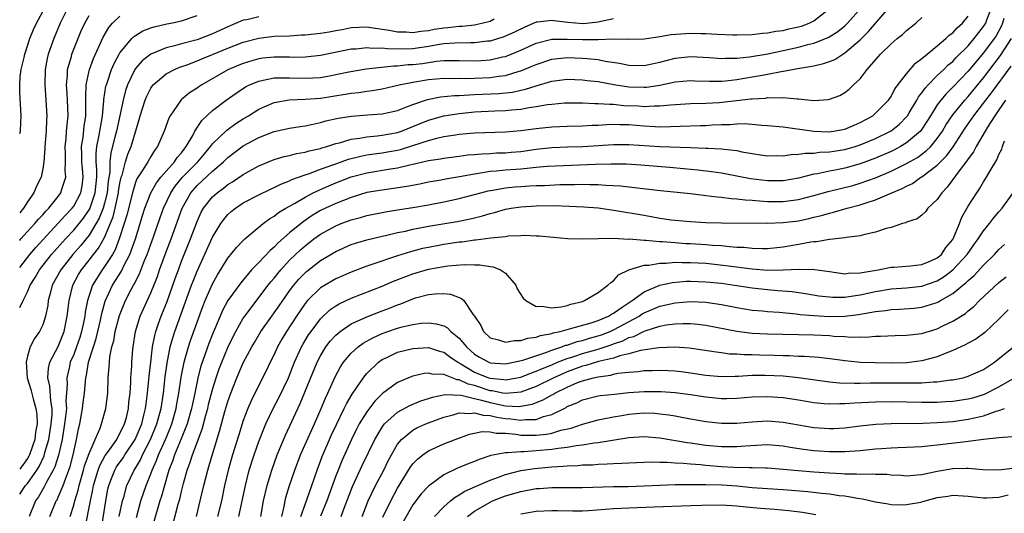
# Model space of a CAD drawing. Units: inches. Extents: x 2571000 to 2574000, y 1500000 to 1503000.
# Drawn here: x 2571000 to 2571128, y 1501539 to 1501603 of the extents above; entities that cross this region are included whole.
import ezdxf

# ---------------------------------------------------------------- set-up
doc = ezdxf.new("R2010")
doc.units = ezdxf.units.IN
doc.header["$MEASUREMENT"] = 0
doc.layers.add('LD25711500_2ft', color=91, linetype='Continuous')

msp = doc.modelspace()

# ---------------------------------------------------------------- linework, layer by layer
at = {"layer": 'LD25711500_2ft'}
for points, elevation in [([(2571000, 1501588.67), (2571000.09, 1501589), (2571000.13, 1501590.13), (2571000.2, 1501591), (2571000.01, 1501594.01), (2571000, 1501595), (2571000.08, 1501596.08), (2571000.21, 1501597), (2571000.56, 1501598.56), (2571000.68, 1501599), (2571001.32, 1501601), (2571001.81, 1501602.19), (2571002.16, 1501603), (2571003.25, 1501605)], 9046), ([(2571006.26, 1501605), (2571005.27, 1501603), (2571004.43, 1501601), (2571003.71, 1501599), (2571003.58, 1501598.42), (2571003.31, 1501597), (2571003.26, 1501595), (2571003.41, 1501593), (2571003.52, 1501591), (2571003.49, 1501590.51), (2571003.45, 1501589), (2571003.28, 1501587), (2571003.28, 1501586.72), (2571003.12, 1501585), (2571003, 1501584.11), (2571002.78, 1501583), (2571002.16, 1501581.84), (2571001.85, 1501581), (2571001, 1501579.81), (2571000.49, 1501579), (2571000, 1501578.39)], 9044), ([(2571003.92, 1501539), (2571004.75, 1501541), (2571004.84, 1501541.16), (2571005, 1501541.49), (2571005.64, 1501543), (2571005.98, 1501543.98), (2571006.39, 1501545), (2571006.54, 1501545.46), (2571006.94, 1501547), (2571007.38, 1501549), (2571007.63, 1501550.37), (2571007.79, 1501551), (2571008.16, 1501553), (2571008.23, 1501553.77), (2571008.4, 1501555), (2571008.57, 1501557), (2571008.66, 1501557.34), (2571008.94, 1501559), (2571009.56, 1501561), (2571009.91, 1501562.09), (2571010.48, 1501564.48), (2571010.66, 1501565.34), (2571011.09, 1501566.91), (2571012.04, 1501569), (2571013.19, 1501570.81), (2571013.52, 1501571.52), (2571014.29, 1501573), (2571015.01, 1501575.01), (2571015.64, 1501577), (2571015.94, 1501578.06), (2571016.25, 1501579), (2571017.01, 1501581), (2571017.73, 1501582.27), (2571018.32, 1501583), (2571019, 1501583.79), (2571020.09, 1501585), (2571020.44, 1501585.56), (2571021, 1501586.19), (2571021.33, 1501586.67), (2571021.61, 1501587), (2571022.44, 1501588.44), (2571022.72, 1501589), (2571023.61, 1501590.39), (2571025, 1501591.67), (2571026.76, 1501593), (2571028.06, 1501593.94), (2571029.27, 1501594.73), (2571029.81, 1501595), (2571031, 1501595.5), (2571031.59, 1501595.59), (2571033, 1501595.91), (2571033.89, 1501595.89), (2571035, 1501595.92), (2571037, 1501595.85), (2571039, 1501595.97), (2571040.19, 1501596.19), (2571041, 1501596.33), (2571042.68, 1501596.68), (2571044.92, 1501597.08), (2571048.51, 1501597.49), (2571049, 1501597.47), (2571050.38, 1501597.62), (2571051, 1501597.64), (2571052.22, 1501597.78), (2571054.07, 1501598.07), (2571055, 1501598.16), (2571055.85, 1501598.15), (2571057, 1501598.18), (2571059, 1501598.1), (2571059.86, 1501598.14), (2571061, 1501598.23), (2571062.62, 1501598.62), (2571063, 1501598.69), (2571063.23, 1501598.77), (2571065, 1501599.49), (2571067, 1501600.39), (2571069, 1501600.92), (2571071, 1501600.95), (2571073, 1501600.87), (2571075, 1501600.9), (2571076.98, 1501600.98), (2571079, 1501600.94), (2571081, 1501600.99), (2571082.75, 1501601.25), (2571083, 1501601.27), (2571084.48, 1501601.52), (2571086.34, 1501601.66), (2571087, 1501601.69), (2571088.35, 1501601.65), (2571089, 1501601.65), (2571090.44, 1501601.56), (2571092.49, 1501601.51), (2571093, 1501601.51), (2571095, 1501601.55), (2571096.31, 1501601.69), (2571097, 1501601.74), (2571098.06, 1501601.95), (2571099, 1501602.07), (2571099.75, 1501602.25), (2571101, 1501602.52), (2571101.37, 1501602.63), (2571102.37, 1501603), (2571103, 1501603.32), (2571105, 1501604.89)], 9030), ([(2571006.53, 1501539), (2571007, 1501540.47), (2571007.14, 1501541), (2571007.58, 1501542.42), (2571007.7, 1501543), (2571008.28, 1501545), (2571008.42, 1501545.58), (2571009, 1501547.18), (2571009.78, 1501549), (2571010.43, 1501550.43), (2571010.63, 1501551), (2571011.19, 1501553), (2571011.41, 1501555), (2571011.49, 1501557), (2571011.61, 1501558.39), (2571011.63, 1501559), (2571011.7, 1501559.7), (2571011.96, 1501561), (2571012.2, 1501561.8), (2571012.4, 1501563), (2571012.93, 1501565.07), (2571013.7, 1501567), (2571014.45, 1501568.45), (2571014.75, 1501569), (2571014.85, 1501569.15), (2571015.53, 1501570.47), (2571016.2, 1501572.2), (2571016.54, 1501573), (2571017.4, 1501575.4), (2571018.22, 1501577.78), (2571018.67, 1501579), (2571019.61, 1501581), (2571020.16, 1501581.84), (2571021.12, 1501583), (2571023.09, 1501585), (2571023.95, 1501586.05), (2571024.76, 1501587), (2571025, 1501587.33), (2571026.87, 1501589.13), (2571028.03, 1501589.97), (2571029, 1501590.59), (2571029.68, 1501591), (2571031, 1501591.86), (2571033, 1501592.72), (2571034.96, 1501593.04), (2571037, 1501593.13), (2571039, 1501593.29), (2571042.22, 1501593.78), (2571043, 1501593.92), (2571043.98, 1501594.02), (2571045, 1501594.2), (2571045.73, 1501594.27), (2571047, 1501594.49), (2571049.23, 1501595), (2571051, 1501595.36), (2571053, 1501595.68), (2571055, 1501595.85), (2571055.84, 1501595.84), (2571057, 1501595.87), (2571057.84, 1501595.84), (2571059, 1501595.85), (2571061, 1501595.94), (2571062.13, 1501596.13), (2571063, 1501596.23), (2571064.77, 1501596.77), (2571065, 1501596.83), (2571066.55, 1501597.45), (2571067, 1501597.66), (2571069, 1501598.32), (2571071, 1501598.55), (2571073, 1501598.48), (2571073.6, 1501598.4), (2571075, 1501598.28), (2571075.91, 1501598.09), (2571077.8, 1501597.8), (2571079, 1501597.54), (2571081, 1501597.51), (2571082.21, 1501597.79), (2571083, 1501597.96), (2571085, 1501598.48), (2571087, 1501598.69), (2571089.47, 1501598.53), (2571091, 1501598.4), (2571091.55, 1501598.45), (2571093, 1501598.47), (2571094.64, 1501598.64), (2571097.03, 1501599.03), (2571101, 1501599.89), (2571102.23, 1501600.23), (2571103, 1501600.4), (2571104.86, 1501601.14), (2571106.08, 1501601.92), (2571107, 1501602.68), (2571107.34, 1501603), (2571109.11, 1501605)], 9028), ([(2571008.49, 1501537.51), (2571009.17, 1501541), (2571009.5, 1501542.5), (2571009.58, 1501543), (2571010.17, 1501545), (2571010.38, 1501545.62), (2571011.1, 1501546.9), (2571011.63, 1501547.63), (2571012.58, 1501549), (2571012.71, 1501549.29), (2571013, 1501549.74), (2571013.61, 1501551), (2571013.83, 1501551.83), (2571014.11, 1501553), (2571014.17, 1501553.83), (2571014.31, 1501555), (2571014.41, 1501556.41), (2571014.42, 1501557), (2571014.53, 1501558.53), (2571014.54, 1501559), (2571014.69, 1501560.69), (2571014.72, 1501561), (2571015.03, 1501563), (2571015.64, 1501565), (2571017, 1501568.01), (2571017.85, 1501570.15), (2571018.15, 1501571), (2571019, 1501573.32), (2571019.64, 1501575), (2571021.09, 1501579), (2571022.19, 1501581), (2571023, 1501581.94), (2571025, 1501583.8), (2571026.42, 1501585), (2571027, 1501585.57), (2571029, 1501587.07), (2571031, 1501588.18), (2571033, 1501588.93), (2571035, 1501589.36), (2571036.39, 1501589.61), (2571037, 1501589.69), (2571037.86, 1501589.86), (2571039, 1501590.12), (2571039.69, 1501590.31), (2571041.32, 1501590.68), (2571043.05, 1501590.95), (2571045.11, 1501591.11), (2571047, 1501591.23), (2571049, 1501591.68), (2571050.09, 1501592.09), (2571051, 1501592.47), (2571052.88, 1501593.12), (2571054.56, 1501593.44), (2571056.38, 1501593.62), (2571057, 1501593.63), (2571058.28, 1501593.72), (2571059, 1501593.73), (2571062.12, 1501593.88), (2571063.93, 1501594.07), (2571065, 1501594.31), (2571065.58, 1501594.42), (2571067, 1501594.89), (2571069, 1501595.47), (2571071, 1501595.72), (2571073, 1501595.66), (2571073.58, 1501595.58), (2571075, 1501595.42), (2571077.03, 1501595.03), (2571079, 1501594.74), (2571081, 1501594.7), (2571081.29, 1501594.71), (2571083.02, 1501594.98), (2571085, 1501595.4), (2571087, 1501595.58), (2571087.54, 1501595.54), (2571089.47, 1501595.47), (2571091, 1501595.48), (2571091.52, 1501595.52), (2571093, 1501595.7), (2571095, 1501596.02), (2571096.27, 1501596.27), (2571097, 1501596.38), (2571098.74, 1501596.74), (2571099, 1501596.77), (2571100.21, 1501597), (2571100.89, 1501597.11), (2571101.18, 1501597.18), (2571103, 1501597.47), (2571104.25, 1501597.75), (2571105, 1501598.03), (2571105.69, 1501598.31), (2571106.74, 1501599), (2571107, 1501599.14), (2571109, 1501600.86), (2571110.09, 1501601.91), (2571112.73, 1501605)], 9026), ([(2571015.13, 1501538.87), (2571015.73, 1501541), (2571016.39, 1501543), (2571017, 1501544.51), (2571017.17, 1501545), (2571017.74, 1501546.26), (2571018, 1501547), (2571018.9, 1501549), (2571019.53, 1501550.47), (2571019.74, 1501551), (2571020.3, 1501553), (2571020.39, 1501553.61), (2571020.64, 1501555), (2571020.93, 1501557.07), (2571021.32, 1501559), (2571021.47, 1501559.47), (2571021.89, 1501561), (2571022.17, 1501561.83), (2571023, 1501564.2), (2571023.75, 1501566.25), (2571024.06, 1501567), (2571025, 1501569.16), (2571025.66, 1501570.34), (2571027, 1501572.52), (2571028.1, 1501573.9), (2571029, 1501574.81), (2571029.2, 1501575), (2571031.59, 1501577), (2571032.39, 1501577.61), (2571033, 1501577.96), (2571033.57, 1501578.43), (2571034.51, 1501579), (2571035.62, 1501579.62), (2571037, 1501580.44), (2571038.06, 1501581), (2571039, 1501581.44), (2571040.09, 1501581.91), (2571041, 1501582.29), (2571043, 1501583.07), (2571045, 1501583.6), (2571048.1, 1501584.1), (2571049, 1501584.22), (2571050.61, 1501584.61), (2571051, 1501584.69), (2571052.86, 1501585.14), (2571053, 1501585.18), (2571054.59, 1501585.41), (2571055, 1501585.49), (2571057, 1501585.73), (2571058.1, 1501585.9), (2571059, 1501585.97), (2571059.93, 1501586.07), (2571061, 1501586.11), (2571061.84, 1501586.16), (2571063, 1501586.19), (2571063.74, 1501586.26), (2571065, 1501586.37), (2571067, 1501586.65), (2571069, 1501586.86), (2571071.05, 1501586.95), (2571073.01, 1501586.99), (2571075, 1501587.11), (2571077, 1501587.26), (2571079, 1501587.27), (2571083.02, 1501586.98), (2571087, 1501586.88), (2571089, 1501586.8), (2571089.23, 1501586.77), (2571091, 1501586.71), (2571091.35, 1501586.65), (2571093, 1501586.49), (2571093.67, 1501586.33), (2571095, 1501586.09), (2571096.09, 1501585.91), (2571097, 1501585.78), (2571098.18, 1501585.82), (2571099, 1501585.79), (2571100.03, 1501585.97), (2571101, 1501585.99), (2571101.86, 1501586.14), (2571103, 1501586.15), (2571103.74, 1501586.26), (2571105, 1501586.31), (2571105.59, 1501586.41), (2571107, 1501586.62), (2571108.35, 1501587), (2571109, 1501587.2), (2571111, 1501588.05), (2571112.92, 1501589), (2571113, 1501589.05), (2571114.08, 1501589.92), (2571115, 1501590.83), (2571115.14, 1501591), (2571115.35, 1501591.35), (2571116.34, 1501593), (2571116.56, 1501593.44), (2571117, 1501593.96), (2571117.42, 1501594.58), (2571117.81, 1501595), (2571119, 1501596.2), (2571119.84, 1501597), (2571120.42, 1501597.58), (2571121, 1501598.05), (2571121.46, 1501598.54), (2571123, 1501600.07), (2571123.79, 1501601), (2571125, 1501602.56), (2571125.28, 1501603), (2571125.42, 1501603.42), (2571126.03, 1501605)], 9020), ([(2571000, 1501574.81), (2571000.16, 1501575), (2571001, 1501575.96), (2571001.96, 1501577), (2571002.43, 1501577.57), (2571003, 1501578.15), (2571003.4, 1501578.6), (2571003.79, 1501579), (2571005, 1501580.53), (2571005.34, 1501581), (2571005.47, 1501581.47), (2571005.98, 1501583), (2571005.9, 1501583.9), (2571005.93, 1501585), (2571005.93, 1501586.07), (2571005.89, 1501587), (2571006.01, 1501588.01), (2571006.08, 1501589), (2571006.22, 1501590.22), (2571006.27, 1501591), (2571006.2, 1501593), (2571006.14, 1501593.86), (2571006.08, 1501595), (2571006.2, 1501596.2), (2571006.22, 1501597), (2571006.7, 1501598.7), (2571006.77, 1501599), (2571007.99, 1501602.01), (2571008.44, 1501603), (2571009, 1501603.99)], 9042), ([(2571000, 1501566.11), (2571000.47, 1501567), (2571001, 1501568.12), (2571001.37, 1501569), (2571002, 1501570), (2571002.56, 1501571), (2571004.14, 1501573), (2571005.92, 1501575), (2571007, 1501576.15), (2571008.28, 1501577.72), (2571009, 1501578.77), (2571009.09, 1501578.91), (2571009.8, 1501581), (2571010, 1501583), (2571010.01, 1501584.01), (2571009.92, 1501585), (2571009.91, 1501586.09), (2571010, 1501587), (2571010.27, 1501588.27), (2571010.69, 1501590.69), (2571010.74, 1501591), (2571010.91, 1501592.91), (2571010.91, 1501593.09), (2571011.19, 1501594.81), (2571011.24, 1501595), (2571011.38, 1501595.38), (2571011.92, 1501597), (2571012.24, 1501597.76), (2571012.91, 1501599), (2571013, 1501599.16), (2571014.53, 1501601), (2571014.75, 1501601.25), (2571015, 1501601.42), (2571015.99, 1501602.01), (2571017, 1501602.4), (2571017.45, 1501602.55), (2571019.09, 1501602.91), (2571019.6, 1501603), (2571021, 1501603.31), (2571023, 1501603.99)], 9038), ([(2571000, 1501571.32), (2571001.31, 1501573), (2571002.09, 1501573.91), (2571005, 1501577.06), (2571005.92, 1501578.08), (2571006.81, 1501579), (2571007, 1501579.27), (2571007.93, 1501581), (2571008.11, 1501581.89), (2571008.25, 1501583), (2571008.14, 1501584.14), (2571008.08, 1501585), (2571008.05, 1501585.95), (2571008.03, 1501587), (2571008.22, 1501588.22), (2571008.37, 1501589.63), (2571008.57, 1501591), (2571008.59, 1501592.59), (2571008.56, 1501593.44), (2571008.63, 1501595), (2571009, 1501596.82), (2571009.04, 1501597), (2571009.57, 1501598.43), (2571010.83, 1501601.17), (2571011.56, 1501602.44), (2571012.04, 1501603), (2571013, 1501603.93)], 9040), ([(2571031, 1501603.83), (2571029.45, 1501603.45), (2571029, 1501603.38), (2571027, 1501602.54), (2571025, 1501601.61), (2571023, 1501600.86), (2571021, 1501600.33), (2571020.06, 1501600.06), (2571019, 1501599.81), (2571017, 1501599), (2571015.87, 1501598.13), (2571015, 1501597.11), (2571014.93, 1501597), (2571013.98, 1501595), (2571013.73, 1501594.27), (2571013.4, 1501593), (2571012.55, 1501589), (2571012.4, 1501588.4), (2571011.81, 1501586.19), (2571011.7, 1501585), (2571011.68, 1501583.68), (2571011.49, 1501582.51), (2571011.34, 1501581), (2571011, 1501579.63), (2571010.82, 1501579), (2571010.31, 1501577.69), (2571009, 1501575.49), (2571007.89, 1501574.11), (2571006.91, 1501573), (2571005.32, 1501571), (2571004.23, 1501569), (2571003.94, 1501567.94), (2571003.71, 1501567), (2571003.64, 1501566.36), (2571003.36, 1501565), (2571003, 1501563.88), (2571002.58, 1501563), (2571001.93, 1501562.08), (2571001.35, 1501561), (2571001, 1501559.78), (2571000.82, 1501559), (2571000.99, 1501557), (2571001.45, 1501555.45), (2571001.73, 1501554.27), (2571002.11, 1501553), (2571002.23, 1501552.23), (2571002.25, 1501551), (2571002.05, 1501549.95), (2571001.96, 1501549), (2571001.27, 1501547), (2571001.18, 1501546.82), (2571001, 1501546.53), (2571000, 1501545.15)], 9036), ([(2571000, 1501541.89), (2571000.75, 1501543), (2571001, 1501543.29), (2571002.21, 1501545), (2571002.52, 1501545.48), (2571003.16, 1501546.84), (2571003.28, 1501547.28), (2571003.78, 1501549), (2571004.1, 1501551), (2571004.2, 1501552.2), (2571004.19, 1501553), (2571004.02, 1501553.98), (2571003.91, 1501555.91), (2571003.67, 1501557), (2571003.75, 1501558.25), (2571003.93, 1501559), (2571005, 1501561.06), (2571005.76, 1501563), (2571006.17, 1501565), (2571006.33, 1501566.33), (2571006.4, 1501567), (2571006.9, 1501569), (2571007.63, 1501570.37), (2571008.02, 1501571), (2571009, 1501572.23), (2571009.58, 1501573), (2571010.2, 1501573.8), (2571011, 1501575.2), (2571012.11, 1501577.89), (2571012.38, 1501579), (2571012.81, 1501581), (2571012.83, 1501581.17), (2571013, 1501582.23), (2571013.17, 1501583), (2571013.27, 1501583.27), (2571013.71, 1501585), (2571014.01, 1501585.99), (2571014.44, 1501587), (2571015.51, 1501590.49), (2571015.64, 1501591), (2571016.27, 1501593), (2571016.48, 1501593.52), (2571017, 1501594.57), (2571017.17, 1501594.83), (2571017.31, 1501595), (2571019, 1501596.43), (2571020.07, 1501597), (2571020.72, 1501597.28), (2571021.57, 1501597.57), (2571023, 1501598.11), (2571023.62, 1501598.38), (2571025, 1501598.93), (2571027, 1501599.76), (2571029, 1501600.55), (2571031, 1501601.08), (2571033, 1501601.31), (2571035, 1501601.38), (2571036.53, 1501601.47), (2571037, 1501601.47), (2571039, 1501601.69), (2571040.13, 1501601.87), (2571041, 1501602.06), (2571041.81, 1501602.19), (2571043, 1501602.44), (2571045, 1501602.52), (2571045.54, 1501602.46), (2571047.9, 1501602.1), (2571049, 1501601.88), (2571050.14, 1501601.86), (2571051, 1501601.8), (2571052.02, 1501601.98), (2571053, 1501602.07), (2571053.77, 1501602.23), (2571055, 1501602.42), (2571055.54, 1501602.46), (2571057, 1501602.62), (2571057.37, 1501602.63), (2571059, 1501602.81), (2571059.17, 1501602.83), (2571059.92, 1501603), (2571061, 1501603.28), (2571061.55, 1501603.55)], 9034), ([(2571077, 1501603.55), (2571075.19, 1501603.19), (2571075, 1501603.14), (2571073.06, 1501602.94), (2571071.09, 1501603.09), (2571069.29, 1501603.29), (2571069, 1501603.37), (2571067.13, 1501603.13), (2571067, 1501603.13), (2571065.51, 1501602.49), (2571064.17, 1501601.83), (2571062.78, 1501601.22), (2571061, 1501600.69), (2571060.66, 1501600.66), (2571059, 1501600.44), (2571058.47, 1501600.47), (2571056.43, 1501600.43), (2571055, 1501600.32), (2571054.19, 1501600.19), (2571053, 1501599.96), (2571051, 1501599.66), (2571049.61, 1501599.61), (2571047.65, 1501599.66), (2571047, 1501599.75), (2571045.73, 1501599.73), (2571045, 1501599.8), (2571043.65, 1501599.65), (2571043, 1501599.62), (2571039, 1501598.81), (2571037, 1501598.59), (2571035.43, 1501598.57), (2571035, 1501598.59), (2571033, 1501598.61), (2571031.54, 1501598.46), (2571031, 1501598.38), (2571030.1, 1501598.1), (2571029, 1501597.79), (2571028.44, 1501597.56), (2571027, 1501596.93), (2571023.6, 1501595), (2571023.24, 1501594.76), (2571023, 1501594.58), (2571022.03, 1501593.97), (2571020.96, 1501593.04), (2571019.52, 1501591), (2571019.33, 1501590.67), (2571018.74, 1501589), (2571017.89, 1501587), (2571017.5, 1501586.5), (2571017, 1501585.69), (2571016.61, 1501585), (2571015.96, 1501583.96), (2571015.2, 1501582.8), (2571015, 1501582.32), (2571014.61, 1501581), (2571013.91, 1501578.09), (2571013.57, 1501577), (2571012.92, 1501575), (2571012.39, 1501573.61), (2571012.02, 1501573), (2571011, 1501571.41), (2571010.7, 1501571), (2571009.46, 1501569), (2571009, 1501567.66), (2571008.79, 1501567), (2571008.5, 1501565.5), (2571008.44, 1501565), (2571008.32, 1501564.32), (2571008.03, 1501563), (2571007.79, 1501562.21), (2571007.38, 1501561), (2571007, 1501560), (2571006.56, 1501559), (2571006.44, 1501558.44), (2571006.1, 1501557), (2571006.16, 1501556.16), (2571006.09, 1501555), (2571006, 1501554), (2571006.05, 1501553), (2571005.96, 1501551.96), (2571005.83, 1501551), (2571005.5, 1501549), (2571005.03, 1501546.96), (2571004.57, 1501545.43), (2571004.35, 1501545), (2571003.51, 1501543.51), (2571003.17, 1501542.83), (2571002.44, 1501541.56), (2571002.05, 1501541), (2571001.23, 1501539)], 9032), ([(2571010.59, 1501537.41), (2571011.15, 1501541), (2571011.45, 1501542.55), (2571011.55, 1501543), (2571011.92, 1501543.92), (2571012.32, 1501545), (2571012.57, 1501545.43), (2571013.4, 1501546.6), (2571013.65, 1501547), (2571014.98, 1501549), (2571015.83, 1501551), (2571016.12, 1501552.12), (2571016.33, 1501553), (2571016.39, 1501553.61), (2571016.58, 1501555), (2571016.76, 1501556.76), (2571016.79, 1501557.21), (2571016.99, 1501559), (2571017.23, 1501561), (2571017.51, 1501562.49), (2571017.65, 1501563), (2571018.02, 1501564.02), (2571018.35, 1501565), (2571019.12, 1501566.88), (2571020.15, 1501569.85), (2571020.58, 1501571), (2571021, 1501572.11), (2571022.14, 1501575), (2571023, 1501577.28), (2571023.54, 1501578.46), (2571023.85, 1501579), (2571025, 1501580.47), (2571025.59, 1501581), (2571026.41, 1501581.59), (2571027, 1501582.06), (2571027.59, 1501582.41), (2571029, 1501583.37), (2571031, 1501584.49), (2571033, 1501585.31), (2571034.3, 1501585.7), (2571035, 1501585.84), (2571035.91, 1501586.09), (2571037, 1501586.27), (2571037.55, 1501586.45), (2571039, 1501586.76), (2571039.18, 1501586.82), (2571039.84, 1501587), (2571041, 1501587.37), (2571041.48, 1501587.48), (2571043, 1501587.95), (2571044.07, 1501588.07), (2571045, 1501588.27), (2571046.38, 1501588.38), (2571047, 1501588.46), (2571049, 1501588.83), (2571049.5, 1501589), (2571051, 1501589.6), (2571053, 1501590.42), (2571055.01, 1501591), (2571057, 1501591.3), (2571059, 1501591.48), (2571061.62, 1501591.62), (2571063, 1501591.67), (2571063.76, 1501591.76), (2571065, 1501591.85), (2571066.05, 1501592.05), (2571067, 1501592.17), (2571068.44, 1501592.44), (2571069, 1501592.51), (2571070.65, 1501592.65), (2571071, 1501592.67), (2571073, 1501592.67), (2571074.59, 1501592.59), (2571075, 1501592.6), (2571076.48, 1501592.48), (2571077, 1501592.49), (2571078.34, 1501592.34), (2571080.26, 1501592.26), (2571081, 1501592.2), (2571082.28, 1501592.28), (2571083, 1501592.26), (2571084.42, 1501592.42), (2571087, 1501592.56), (2571089, 1501592.61), (2571090.73, 1501592.73), (2571092.98, 1501592.98), (2571094.83, 1501593.17), (2571095, 1501593.19), (2571096.71, 1501593.29), (2571097, 1501593.34), (2571098.69, 1501593.31), (2571099, 1501593.35), (2571100.83, 1501593.17), (2571101, 1501593.18), (2571103, 1501592.99), (2571104.89, 1501593.11), (2571105, 1501593.14), (2571106.36, 1501593.64), (2571107, 1501594), (2571107.56, 1501594.44), (2571108.14, 1501595), (2571109, 1501595.79), (2571109.9, 1501597), (2571111.62, 1501599), (2571113, 1501600.34), (2571113.79, 1501601), (2571114.47, 1501601.53), (2571115, 1501602.05), (2571116.2, 1501603), (2571117, 1501603.72)], 9024), ([(2571012.91, 1501539), (2571013.33, 1501541), (2571013.49, 1501541.49), (2571013.9, 1501543), (2571014.83, 1501545), (2571015, 1501545.25), (2571015.65, 1501546.35), (2571015.94, 1501547), (2571016.98, 1501549), (2571017.8, 1501551), (2571018.33, 1501553), (2571018.63, 1501555), (2571018.87, 1501557.13), (2571019.11, 1501558.89), (2571019.53, 1501561), (2571019.84, 1501562.16), (2571020.11, 1501563), (2571022.28, 1501569), (2571022.48, 1501569.52), (2571023, 1501570.82), (2571025, 1501575.23), (2571026.07, 1501577), (2571026.46, 1501577.54), (2571027, 1501578.17), (2571027.44, 1501578.56), (2571027.98, 1501579), (2571029, 1501579.67), (2571031, 1501580.75), (2571032.52, 1501581.48), (2571033, 1501581.69), (2571033.87, 1501582.13), (2571035, 1501582.54), (2571035.3, 1501582.7), (2571037, 1501583.32), (2571037.46, 1501583.46), (2571039, 1501584.04), (2571040.6, 1501584.6), (2571041, 1501584.75), (2571042.66, 1501585.34), (2571044.24, 1501585.76), (2571045, 1501585.9), (2571045.95, 1501586.05), (2571047, 1501586.18), (2571047.71, 1501586.29), (2571049, 1501586.54), (2571049.38, 1501586.62), (2571051, 1501587.13), (2571053, 1501587.79), (2571054.09, 1501588.09), (2571055, 1501588.28), (2571056.52, 1501588.52), (2571057, 1501588.58), (2571059, 1501588.76), (2571063, 1501588.9), (2571065, 1501589.09), (2571067, 1501589.35), (2571069, 1501589.57), (2571071, 1501589.64), (2571073, 1501589.67), (2571074.25, 1501589.75), (2571075, 1501589.77), (2571076.13, 1501589.87), (2571077, 1501589.88), (2571077.84, 1501589.84), (2571079, 1501589.84), (2571081, 1501589.67), (2571082.42, 1501589.58), (2571083, 1501589.57), (2571084.42, 1501589.58), (2571085.64, 1501589.64), (2571088.29, 1501589.71), (2571089, 1501589.74), (2571089.81, 1501589.81), (2571091, 1501589.86), (2571092.13, 1501589.87), (2571093, 1501589.95), (2571093.97, 1501589.97), (2571095, 1501589.89), (2571096.23, 1501589.77), (2571097, 1501589.74), (2571099, 1501589.54), (2571102.99, 1501588.99), (2571104.92, 1501588.92), (2571105.54, 1501589), (2571107, 1501589.26), (2571108.22, 1501589.79), (2571109, 1501590.11), (2571110.62, 1501591), (2571111, 1501591.32), (2571112.66, 1501593), (2571113, 1501593.5), (2571113.51, 1501594.49), (2571115, 1501596.45), (2571116.18, 1501597.82), (2571117, 1501598.42), (2571117.68, 1501599), (2571119, 1501600.08), (2571120.09, 1501601), (2571120.55, 1501601.45), (2571121, 1501601.76), (2571121.58, 1501602.42), (2571122.26, 1501603), (2571123, 1501603.9)], 9022), ([(2571127.62, 1501603.62), (2571127.47, 1501603), (2571127.34, 1501602.66), (2571126.62, 1501601.38), (2571126.37, 1501601), (2571125, 1501599.17), (2571123, 1501596.78), (2571121, 1501594.68), (2571120.15, 1501593.85), (2571119.44, 1501593), (2571119, 1501592.4), (2571118.1, 1501591), (2571117, 1501589.25), (2571116.8, 1501589), (2571115, 1501587.47), (2571114.22, 1501587), (2571113.43, 1501586.57), (2571113, 1501586.36), (2571111, 1501585.48), (2571109, 1501584.74), (2571107, 1501584.19), (2571105.97, 1501583.97), (2571105, 1501583.79), (2571103.46, 1501583.46), (2571103, 1501583.39), (2571101, 1501582.9), (2571099, 1501582.56), (2571097.47, 1501582.53), (2571097, 1501582.53), (2571094.79, 1501582.79), (2571091.45, 1501583.45), (2571091, 1501583.53), (2571089.73, 1501583.73), (2571087.94, 1501583.94), (2571086.12, 1501584.12), (2571084.29, 1501584.29), (2571080.57, 1501584.57), (2571078.69, 1501584.69), (2571076.72, 1501584.72), (2571074.68, 1501584.68), (2571070.51, 1501584.51), (2571068.4, 1501584.4), (2571067, 1501584.27), (2571066.21, 1501584.21), (2571065, 1501584.08), (2571063, 1501583.92), (2571061.79, 1501583.79), (2571061, 1501583.75), (2571059.48, 1501583.48), (2571059, 1501583.43), (2571057.05, 1501583.05), (2571055.24, 1501582.76), (2571054.64, 1501582.64), (2571053, 1501582.36), (2571051.89, 1501582.11), (2571050.21, 1501581.79), (2571048.47, 1501581.53), (2571047, 1501581.35), (2571045, 1501581.01), (2571043, 1501580.39), (2571041, 1501579.61), (2571039.66, 1501579), (2571039, 1501578.68), (2571037.95, 1501578.05), (2571036.76, 1501577.24), (2571035, 1501575.78), (2571033.51, 1501574.49), (2571033, 1501573.94), (2571032.48, 1501573.52), (2571031, 1501571.96), (2571030.08, 1501571), (2571028.67, 1501569.33), (2571027, 1501567), (2571026.3, 1501565.7), (2571025.99, 1501565), (2571025, 1501562.63), (2571024.55, 1501561.45), (2571023.5, 1501558.5), (2571023.11, 1501557), (2571023, 1501556.52), (2571022.7, 1501555), (2571022.4, 1501553.6), (2571022.3, 1501553), (2571021.73, 1501551), (2571020.94, 1501549.06), (2571020.08, 1501547), (2571019.82, 1501546.18), (2571019.36, 1501545), (2571018.76, 1501543), (2571018.38, 1501541.62), (2571018.17, 1501541), (2571017.82, 1501539.82), (2571017.02, 1501537)], 9018), ([(2571019.92, 1501538.08), (2571020.57, 1501540.57), (2571020.76, 1501541.24), (2571021, 1501542.24), (2571021.26, 1501543.26), (2571021.74, 1501545), (2571022.08, 1501545.92), (2571022.42, 1501547), (2571023.66, 1501550.34), (2571024.14, 1501552.14), (2571024.39, 1501553), (2571024.5, 1501553.5), (2571025, 1501555.45), (2571025.47, 1501557), (2571025.86, 1501558.14), (2571026.2, 1501559), (2571027, 1501560.9), (2571027.67, 1501562.33), (2571028.02, 1501563), (2571029, 1501564.72), (2571029.19, 1501565), (2571032.24, 1501569), (2571032.57, 1501569.43), (2571033, 1501569.93), (2571033.46, 1501570.54), (2571033.85, 1501571), (2571035, 1501572.23), (2571035.77, 1501573), (2571036.4, 1501573.6), (2571037, 1501574.11), (2571038.16, 1501575), (2571039, 1501575.61), (2571041, 1501576.72), (2571041.7, 1501577), (2571043, 1501577.48), (2571044.2, 1501577.8), (2571045, 1501578.05), (2571047.46, 1501578.54), (2571049, 1501578.77), (2571051, 1501579.09), (2571053, 1501579.44), (2571055, 1501579.81), (2571057, 1501580.24), (2571059, 1501580.77), (2571059.79, 1501581), (2571060.75, 1501581.25), (2571061.34, 1501581.34), (2571063, 1501581.64), (2571064.23, 1501581.77), (2571065, 1501581.83), (2571066.12, 1501581.88), (2571067, 1501581.94), (2571068.04, 1501581.96), (2571070.06, 1501582.06), (2571071.93, 1501582.07), (2571073, 1501582.11), (2571073.92, 1501582.08), (2571075, 1501582.09), (2571076, 1501582), (2571077, 1501581.96), (2571077.9, 1501581.9), (2571082.65, 1501581.35), (2571087, 1501580.88), (2571088.67, 1501580.67), (2571089, 1501580.65), (2571090.45, 1501580.45), (2571091, 1501580.42), (2571092.25, 1501580.25), (2571093, 1501580.22), (2571094.08, 1501580.08), (2571095, 1501580.04), (2571095.94, 1501579.94), (2571097, 1501579.88), (2571099, 1501579.86), (2571100, 1501580), (2571101, 1501580.11), (2571103, 1501580.63), (2571104.83, 1501581.17), (2571108.05, 1501581.95), (2571109, 1501582.23), (2571111, 1501582.95), (2571113, 1501583.8), (2571115, 1501584.79), (2571116.41, 1501585.59), (2571117, 1501586), (2571117.57, 1501586.43), (2571118.14, 1501587), (2571119, 1501588.03), (2571119.67, 1501589), (2571120.15, 1501589.85), (2571121, 1501591.09), (2571122.55, 1501593), (2571123, 1501593.49), (2571125, 1501595.92), (2571127.19, 1501598.81), (2571128.62, 1501601)], 9016), ([(2571022.91, 1501539), (2571023.41, 1501541), (2571023.87, 1501543), (2571024.38, 1501545), (2571024.54, 1501545.46), (2571025.92, 1501550.08), (2571026.62, 1501552.62), (2571027, 1501553.93), (2571027.37, 1501555), (2571028.15, 1501557), (2571029, 1501558.92), (2571030.11, 1501561), (2571030.43, 1501561.57), (2571031.28, 1501563), (2571032.7, 1501565), (2571033, 1501565.4), (2571033.66, 1501566.34), (2571034.11, 1501567), (2571035, 1501568.26), (2571035.56, 1501569), (2571036.21, 1501569.79), (2571037, 1501570.62), (2571037.2, 1501570.8), (2571039, 1501572.19), (2571041, 1501573.37), (2571043, 1501574.27), (2571043.54, 1501574.46), (2571045, 1501574.9), (2571047, 1501575.36), (2571047.45, 1501575.45), (2571049, 1501575.82), (2571050.03, 1501576.03), (2571051, 1501576.27), (2571053, 1501576.65), (2571056.73, 1501577.27), (2571058.4, 1501577.6), (2571059, 1501577.76), (2571060, 1501578), (2571061, 1501578.31), (2571061.56, 1501578.44), (2571063, 1501578.86), (2571063.73, 1501579), (2571065, 1501579.19), (2571067, 1501579.31), (2571069.33, 1501579.33), (2571071.27, 1501579.27), (2571073.18, 1501579.18), (2571075, 1501579.02), (2571077.31, 1501578.69), (2571081, 1501578.08), (2571083, 1501577.72), (2571084.5, 1501577.5), (2571085, 1501577.43), (2571087, 1501577.25), (2571089, 1501577.14), (2571091, 1501577.08), (2571097, 1501577.06), (2571099, 1501577.13), (2571101, 1501577.37), (2571102.35, 1501577.65), (2571103, 1501577.81), (2571103.97, 1501578.03), (2571105, 1501578.36), (2571105.53, 1501578.47), (2571107.33, 1501579), (2571109, 1501579.41), (2571109.65, 1501579.65), (2571111, 1501580.06), (2571113.1, 1501581), (2571114.45, 1501581.55), (2571115, 1501581.86), (2571115.78, 1501582.22), (2571116.88, 1501583), (2571117, 1501583.07), (2571119, 1501584.57), (2571119.41, 1501585), (2571120.21, 1501585.79), (2571121.05, 1501586.95), (2571122.61, 1501589.39), (2571123.45, 1501590.54), (2571123.75, 1501591), (2571125, 1501592.61), (2571125.29, 1501593), (2571126.03, 1501593.97), (2571128.58, 1501597.42)], 9014), ([(2571127.84, 1501593), (2571127, 1501591.75), (2571126.47, 1501591), (2571125.51, 1501589.51), (2571125.2, 1501589), (2571124.02, 1501587), (2571123.68, 1501586.32), (2571123, 1501585.4), (2571122.85, 1501585.15), (2571121.83, 1501583.83), (2571120.29, 1501581.71), (2571119.57, 1501581), (2571119, 1501580.14), (2571117.78, 1501579), (2571117.47, 1501578.53), (2571117, 1501578.09), (2571116.4, 1501577.6), (2571115, 1501577.17), (2571114.9, 1501577.1), (2571114.49, 1501577), (2571113, 1501576.51), (2571112.36, 1501576.36), (2571111, 1501575.88), (2571109.59, 1501575.59), (2571109, 1501575.41), (2571107.18, 1501575.18), (2571107, 1501575.13), (2571105.07, 1501574.93), (2571105, 1501574.93), (2571103.35, 1501574.65), (2571103, 1501574.65), (2571102.59, 1501574.59), (2571101, 1501574.28), (2571099, 1501573.93), (2571097, 1501573.74), (2571096.28, 1501573.72), (2571095, 1501573.76), (2571093.89, 1501573.89), (2571093, 1501573.91), (2571092.03, 1501573.97), (2571091, 1501574.09), (2571089.84, 1501574.16), (2571089, 1501574.24), (2571087, 1501574.36), (2571086.38, 1501574.38), (2571085, 1501574.48), (2571083.38, 1501574.62), (2571083, 1501574.63), (2571081.2, 1501574.8), (2571081, 1501574.8), (2571079.04, 1501574.96), (2571078.95, 1501574.95), (2571077, 1501575.05), (2571075, 1501575.03), (2571073, 1501574.96), (2571071.03, 1501575.03), (2571069.21, 1501575.21), (2571067.37, 1501575.37), (2571067, 1501575.37), (2571065.43, 1501575.43), (2571065, 1501575.39), (2571063.36, 1501575.36), (2571063, 1501575.3), (2571061.11, 1501575.11), (2571059.17, 1501574.83), (2571059, 1501574.83), (2571057.4, 1501574.6), (2571057, 1501574.57), (2571055, 1501574.27), (2571053, 1501573.91), (2571052.25, 1501573.75), (2571050.66, 1501573.34), (2571049, 1501572.8), (2571045.68, 1501571.68), (2571045, 1501571.48), (2571043, 1501570.71), (2571041, 1501569.81), (2571040.48, 1501569.52), (2571039, 1501568.64), (2571037.31, 1501567), (2571037, 1501566.63), (2571035.9, 1501565), (2571034.6, 1501563), (2571034, 1501562), (2571033.44, 1501561), (2571033, 1501560.03), (2571032.49, 1501559), (2571032.01, 1501557.99), (2571031, 1501556.01), (2571030, 1501554), (2571029.6, 1501553), (2571029, 1501551.44), (2571028.4, 1501549.6), (2571027.61, 1501547), (2571027.04, 1501545), (2571026.58, 1501543), (2571026.15, 1501541), (2571025.67, 1501539)], 9012), ([(2571028.4, 1501539), (2571029.28, 1501543), (2571029.78, 1501545), (2571030.4, 1501547), (2571031, 1501548.72), (2571031.64, 1501550.36), (2571031.93, 1501551), (2571032.92, 1501553.08), (2571033.6, 1501554.4), (2571034.84, 1501557), (2571035.64, 1501559), (2571036.55, 1501561), (2571036.71, 1501561.29), (2571037.46, 1501562.54), (2571037.78, 1501563), (2571039, 1501564.64), (2571040.21, 1501565.79), (2571041, 1501566.34), (2571041.41, 1501566.59), (2571043, 1501567.34), (2571047, 1501568.87), (2571048.49, 1501569.51), (2571051, 1501570.49), (2571053, 1501571.07), (2571055, 1501571.43), (2571055.51, 1501571.51), (2571057.69, 1501571.69), (2571059, 1501571.65), (2571059.66, 1501571.66), (2571061, 1501571.43), (2571061.39, 1501571.39), (2571062.35, 1501571), (2571063, 1501570.57), (2571064.32, 1501569), (2571064.53, 1501568.53), (2571065.31, 1501567.31), (2571065.65, 1501567), (2571067, 1501566.22), (2571067.73, 1501566.27), (2571069, 1501566.05), (2571070.2, 1501566.2), (2571071, 1501566.38), (2571071.47, 1501566.53), (2571073, 1501566.9), (2571073.26, 1501567), (2571075, 1501568.04), (2571076.29, 1501569), (2571076.64, 1501569.36), (2571077, 1501569.59), (2571077.67, 1501570.33), (2571079.01, 1501570.99), (2571081, 1501571.59), (2571081.6, 1501571.6), (2571083, 1501571.86), (2571083.85, 1501571.85), (2571085, 1501571.97), (2571085.93, 1501571.93), (2571087, 1501571.96), (2571089, 1501571.85), (2571091.58, 1501571.58), (2571095, 1501571.12), (2571097.04, 1501570.96), (2571099.02, 1501570.98), (2571101.09, 1501571.09), (2571103.06, 1501571.06), (2571105, 1501570.76), (2571107, 1501570.49), (2571107.45, 1501570.55), (2571109, 1501570.6), (2571111.33, 1501571), (2571113, 1501571.34), (2571113.36, 1501571.36), (2571115.52, 1501571.52), (2571117, 1501571.68), (2571118.17, 1501572.17), (2571119, 1501572.55), (2571119.53, 1501573), (2571120.12, 1501573.88), (2571121, 1501574.93), (2571121.04, 1501575), (2571121.89, 1501577), (2571122.19, 1501577.81), (2571123, 1501579.27), (2571124.11, 1501581), (2571124.48, 1501581.52), (2571125, 1501582.4), (2571125.39, 1501583), (2571125.85, 1501583.85), (2571126.72, 1501585.28), (2571127, 1501585.98), (2571127.35, 1501586.65), (2571127.46, 1501587), (2571127.72, 1501587.72)], 9010), ([(2571031.27, 1501539), (2571031.62, 1501541), (2571032.1, 1501543), (2571032.68, 1501545), (2571033.38, 1501547), (2571034.45, 1501549.55), (2571036.37, 1501553.63), (2571038.58, 1501559), (2571039, 1501559.82), (2571039.72, 1501561), (2571040.27, 1501561.73), (2571041, 1501562.51), (2571041.25, 1501562.75), (2571041.58, 1501563), (2571043, 1501563.97), (2571045, 1501564.9), (2571047, 1501565.68), (2571047.97, 1501566.03), (2571049, 1501566.46), (2571049.42, 1501566.58), (2571051, 1501567.24), (2571051.35, 1501567.35), (2571053, 1501567.79), (2571053.9, 1501567.9), (2571055, 1501567.91), (2571055.85, 1501567.85), (2571057, 1501567.39), (2571057.3, 1501567.29), (2571057.58, 1501567), (2571058.77, 1501565.23), (2571058.98, 1501564.98), (2571059.79, 1501563.79), (2571060.15, 1501563), (2571061, 1501562.18), (2571062.08, 1501561.92), (2571063, 1501561.59), (2571064.18, 1501561.82), (2571065, 1501561.81), (2571065.89, 1501562.11), (2571067, 1501562.24), (2571067.54, 1501562.46), (2571069, 1501562.73), (2571069.19, 1501562.81), (2571070.11, 1501563), (2571071, 1501563.25), (2571071.32, 1501563.32), (2571074.12, 1501564.12), (2571075, 1501564.42), (2571076.36, 1501565), (2571076.74, 1501565.26), (2571077, 1501565.38), (2571078.14, 1501566.14), (2571079.15, 1501566.85), (2571079.41, 1501567), (2571081, 1501568.16), (2571083, 1501568.99), (2571084.64, 1501569.36), (2571086.49, 1501569.51), (2571087, 1501569.53), (2571089, 1501569.46), (2571091, 1501569.25), (2571092.72, 1501569), (2571095, 1501568.64), (2571097, 1501568.43), (2571098.33, 1501568.33), (2571100.17, 1501568.17), (2571101.92, 1501567.92), (2571103.64, 1501567.64), (2571105, 1501567.48), (2571105.45, 1501567.45), (2571107, 1501567.47), (2571107.52, 1501567.52), (2571109, 1501567.74), (2571111, 1501568.17), (2571113, 1501568.51), (2571115, 1501568.66), (2571117, 1501568.87), (2571119, 1501569.57), (2571119.89, 1501570.11), (2571121.02, 1501570.98), (2571122.88, 1501573), (2571123.75, 1501574.25), (2571124.32, 1501575), (2571125, 1501576.06), (2571125.79, 1501577), (2571126.3, 1501577.7), (2571127, 1501578.51), (2571127.4, 1501579), (2571128.84, 1501581)], 9008), ([(2571033.99, 1501539), (2571034.3, 1501540.3), (2571034.42, 1501541), (2571034.53, 1501541.47), (2571035, 1501543), (2571035.67, 1501545), (2571036.43, 1501547), (2571038.23, 1501551), (2571039.11, 1501553), (2571039.65, 1501554.35), (2571039.96, 1501555), (2571040.9, 1501557.1), (2571041.6, 1501558.4), (2571042.01, 1501559), (2571043, 1501560.18), (2571043.89, 1501561), (2571044.53, 1501561.47), (2571045.81, 1501562.19), (2571047, 1501562.73), (2571047.75, 1501563), (2571049, 1501563.42), (2571049.59, 1501563.59), (2571051, 1501563.9), (2571052.06, 1501564.06), (2571053, 1501564.13), (2571054, 1501564), (2571055, 1501563.72), (2571055.47, 1501563.47), (2571055.91, 1501563), (2571057, 1501562.13), (2571057.93, 1501561), (2571059, 1501560.05), (2571059.65, 1501559.65), (2571060.86, 1501559), (2571061, 1501558.94), (2571063, 1501558.81), (2571064.04, 1501559), (2571065.26, 1501559.26), (2571068.25, 1501560.25), (2571069, 1501560.55), (2571070.32, 1501561), (2571070.8, 1501561.2), (2571071, 1501561.24), (2571072.31, 1501561.69), (2571073, 1501561.84), (2571073.89, 1501562.11), (2571075, 1501562.41), (2571075.44, 1501562.56), (2571076.59, 1501563), (2571077, 1501563.19), (2571080.34, 1501565), (2571080.73, 1501565.27), (2571081, 1501565.42), (2571082.12, 1501565.88), (2571083, 1501566.28), (2571083.61, 1501566.39), (2571085, 1501566.73), (2571087, 1501566.88), (2571089, 1501566.79), (2571091, 1501566.48), (2571093, 1501566.09), (2571095, 1501565.78), (2571096.32, 1501565.68), (2571097, 1501565.61), (2571098.5, 1501565.5), (2571100.71, 1501565.29), (2571101.22, 1501565.22), (2571103, 1501565.06), (2571105, 1501564.95), (2571107, 1501565), (2571108.8, 1501565.2), (2571111, 1501565.59), (2571112.27, 1501565.73), (2571113, 1501565.87), (2571114.1, 1501565.9), (2571115.96, 1501566.04), (2571117, 1501566.15), (2571118.68, 1501566.68), (2571119, 1501566.77), (2571119.16, 1501566.84), (2571119.4, 1501567), (2571121, 1501567.92), (2571122.3, 1501569), (2571122.7, 1501569.3), (2571123, 1501569.61), (2571123.76, 1501570.24), (2571125, 1501571.6), (2571126.42, 1501573), (2571127, 1501573.64), (2571127.71, 1501574.29)], 9006), ([(2571036.48, 1501539), (2571037, 1501540.53), (2571037.28, 1501541.28), (2571037.89, 1501543), (2571038.57, 1501545), (2571039.23, 1501546.77), (2571040.43, 1501549.57), (2571041.07, 1501550.93), (2571042.09, 1501553), (2571042.38, 1501553.62), (2571043.12, 1501554.88), (2571043.7, 1501555.7), (2571044.74, 1501557.26), (2571045, 1501557.54), (2571046.53, 1501559), (2571047, 1501559.34), (2571047.63, 1501559.63), (2571049, 1501560.3), (2571051, 1501560.8), (2571053, 1501560.9), (2571054.45, 1501560.45), (2571055, 1501560.32), (2571055.75, 1501559.75), (2571056.81, 1501559), (2571057.22, 1501558.78), (2571059, 1501557.72), (2571060.8, 1501557), (2571061, 1501556.93), (2571062.77, 1501556.77), (2571063, 1501556.73), (2571065, 1501557.08), (2571066.36, 1501557.64), (2571067, 1501557.83), (2571067.79, 1501558.21), (2571069, 1501558.68), (2571069.74, 1501559), (2571071, 1501559.5), (2571071.72, 1501559.72), (2571073, 1501560.15), (2571075, 1501560.71), (2571076.72, 1501561.28), (2571077, 1501561.38), (2571078.21, 1501561.79), (2571079, 1501562.2), (2571079.64, 1501562.36), (2571080.88, 1501563), (2571081.1, 1501563.1), (2571083, 1501563.68), (2571083.85, 1501563.85), (2571085, 1501563.99), (2571086.03, 1501564.03), (2571087, 1501564.03), (2571087.95, 1501563.95), (2571089, 1501563.83), (2571093, 1501563.03), (2571095, 1501562.79), (2571097, 1501562.69), (2571103, 1501562.55), (2571105, 1501562.46), (2571105.6, 1501562.4), (2571107, 1501562.34), (2571107.73, 1501562.27), (2571109, 1501562.29), (2571109.73, 1501562.27), (2571111, 1501562.38), (2571111.62, 1501562.38), (2571113.52, 1501562.48), (2571115, 1501562.51), (2571115.42, 1501562.58), (2571117, 1501562.75), (2571119, 1501563.36), (2571119.71, 1501563.71), (2571121, 1501564.32), (2571122.65, 1501565.35), (2571123, 1501565.66), (2571123.75, 1501566.25), (2571124.49, 1501567), (2571127, 1501569.37), (2571127.92, 1501570.08)], 9004), ([(2571128.21, 1501565.79), (2571127, 1501564.6), (2571125.15, 1501562.85), (2571124.01, 1501561.99), (2571123, 1501561.46), (2571122.71, 1501561.29), (2571122.05, 1501561), (2571121, 1501560.51), (2571120.24, 1501560.24), (2571119, 1501559.71), (2571117, 1501559.17), (2571115.06, 1501558.94), (2571113.1, 1501558.9), (2571110.91, 1501558.91), (2571109, 1501558.97), (2571108.63, 1501559), (2571107, 1501559.17), (2571105.41, 1501559.41), (2571103.63, 1501559.63), (2571101.76, 1501559.76), (2571101, 1501559.76), (2571099.83, 1501559.83), (2571099, 1501559.83), (2571097.89, 1501559.89), (2571095.93, 1501559.93), (2571095, 1501559.97), (2571093.97, 1501559.97), (2571093, 1501560.04), (2571092.07, 1501560.07), (2571091, 1501560.22), (2571090.3, 1501560.3), (2571088.59, 1501560.59), (2571086.82, 1501560.82), (2571084.94, 1501560.94), (2571082.87, 1501560.87), (2571080.52, 1501560.52), (2571079, 1501560.09), (2571077.84, 1501559.84), (2571077, 1501559.55), (2571075.08, 1501559.08), (2571073.43, 1501558.57), (2571073, 1501558.48), (2571071, 1501557.76), (2571069.28, 1501557), (2571067, 1501555.86), (2571065, 1501555.13), (2571063.06, 1501554.94), (2571062.67, 1501555), (2571061.28, 1501555.28), (2571061, 1501555.31), (2571059, 1501555.97), (2571058.16, 1501556.16), (2571057, 1501556.72), (2571056.73, 1501556.73), (2571055, 1501557.42), (2571053.47, 1501557.47), (2571053, 1501557.6), (2571052.46, 1501557.54), (2571051, 1501557.18), (2571050.86, 1501557.14), (2571049, 1501556.36), (2571047.06, 1501554.94), (2571046.06, 1501553.94), (2571045, 1501552.55), (2571044.04, 1501551), (2571043.68, 1501550.32), (2571043.01, 1501549), (2571041.77, 1501546.23), (2571041.28, 1501545), (2571041, 1501544.26), (2571039.83, 1501541), (2571039.02, 1501539.02)], 9002), ([(2571041.69, 1501539), (2571042.07, 1501540.07), (2571043.14, 1501542.86), (2571044.41, 1501545.59), (2571046.04, 1501549), (2571047, 1501550.57), (2571047.17, 1501550.83), (2571047.33, 1501551), (2571049, 1501552.53), (2571050.6, 1501553.4), (2571052.02, 1501553.98), (2571053, 1501554.29), (2571053.52, 1501554.48), (2571055.19, 1501554.81), (2571057.26, 1501554.74), (2571059, 1501554.3), (2571059.9, 1501554.1), (2571061, 1501553.76), (2571063, 1501553.36), (2571064.73, 1501553.27), (2571065, 1501553.3), (2571066.45, 1501553.55), (2571067.89, 1501554.11), (2571069, 1501554.77), (2571069.16, 1501554.84), (2571069.4, 1501555), (2571071, 1501555.79), (2571072.36, 1501556.36), (2571073, 1501556.61), (2571074.43, 1501557), (2571075, 1501557.13), (2571076.66, 1501557.34), (2571077, 1501557.44), (2571077.57, 1501557.57), (2571079, 1501557.73), (2571080.19, 1501557.81), (2571081, 1501557.93), (2571082.06, 1501557.94), (2571083, 1501557.98), (2571084.08, 1501557.92), (2571085, 1501557.89), (2571085.8, 1501557.8), (2571087, 1501557.65), (2571089, 1501557.34), (2571091, 1501557.15), (2571092.8, 1501557.2), (2571093.19, 1501557.19), (2571095, 1501557.31), (2571096.67, 1501557.33), (2571099, 1501557.22), (2571101.02, 1501557.02), (2571105, 1501556.45), (2571106.32, 1501556.32), (2571108.28, 1501556.28), (2571109, 1501556.31), (2571110.32, 1501556.32), (2571111, 1501556.34), (2571113, 1501556.35), (2571115, 1501556.33), (2571116.35, 1501556.35), (2571117, 1501556.34), (2571118.46, 1501556.46), (2571119, 1501556.47), (2571120.71, 1501556.71), (2571121, 1501556.73), (2571122.35, 1501557), (2571123, 1501557.18), (2571125, 1501558.07), (2571126.43, 1501559), (2571128.9, 1501561)], 9000), ([(2571044.4, 1501539), (2571045.18, 1501541), (2571046.16, 1501543), (2571047.21, 1501545), (2571047.79, 1501546.21), (2571048.21, 1501547), (2571049, 1501548.36), (2571049.53, 1501549), (2571051, 1501550.19), (2571051.52, 1501550.48), (2571052.66, 1501551), (2571053, 1501551.14), (2571055, 1501551.89), (2571056.2, 1501552.2), (2571057, 1501552.45), (2571058.36, 1501552.36), (2571059, 1501552.46), (2571060.12, 1501552.12), (2571061, 1501552.1), (2571061.88, 1501551.88), (2571063, 1501551.72), (2571063.68, 1501551.68), (2571065, 1501551.48), (2571065.58, 1501551.58), (2571067, 1501551.59), (2571067.95, 1501551.95), (2571069, 1501552.23), (2571070.86, 1501553.14), (2571071, 1501553.24), (2571072.25, 1501553.75), (2571073, 1501554.12), (2571075, 1501554.63), (2571075.32, 1501554.68), (2571077.12, 1501554.88), (2571079, 1501555.06), (2571081, 1501555.2), (2571083.19, 1501555.19), (2571085, 1501555.06), (2571087, 1501554.81), (2571089, 1501554.51), (2571091, 1501554.31), (2571091.69, 1501554.31), (2571093, 1501554.33), (2571095, 1501554.5), (2571097, 1501554.58), (2571099, 1501554.45), (2571101, 1501554.14), (2571103, 1501553.78), (2571104.33, 1501553.67), (2571105, 1501553.59), (2571106.35, 1501553.65), (2571107, 1501553.63), (2571108.26, 1501553.74), (2571111, 1501553.88), (2571113, 1501553.9), (2571117, 1501553.82), (2571119, 1501553.83), (2571120.11, 1501553.89), (2571121, 1501553.95), (2571123, 1501554.25), (2571123.6, 1501554.4), (2571125.13, 1501554.87), (2571127, 1501555.8), (2571129, 1501556.96)], 8998), ([(2571047.1, 1501538.9), (2571048.11, 1501541), (2571049, 1501542.67), (2571050.65, 1501545.35), (2571051, 1501545.83), (2571051.57, 1501546.43), (2571052.27, 1501547), (2571053, 1501547.52), (2571055, 1501548.42), (2571056.46, 1501549), (2571058.32, 1501549.68), (2571059, 1501549.82), (2571059.98, 1501550.02), (2571061, 1501549.98), (2571061.8, 1501549.8), (2571063, 1501549.79), (2571064.34, 1501549.66), (2571065, 1501549.56), (2571066.48, 1501549.52), (2571067, 1501549.52), (2571068.34, 1501549.66), (2571069, 1501549.81), (2571070.17, 1501550.17), (2571071.53, 1501550.47), (2571073, 1501550.98), (2571075, 1501551.54), (2571075.65, 1501551.65), (2571077, 1501551.93), (2571078.09, 1501552.09), (2571079, 1501552.25), (2571081, 1501552.42), (2571082.38, 1501552.38), (2571083, 1501552.33), (2571084.18, 1501552.18), (2571085, 1501552.03), (2571085.89, 1501551.89), (2571087, 1501551.65), (2571089, 1501551.31), (2571091, 1501551.09), (2571093, 1501551.1), (2571095, 1501551.29), (2571097, 1501551.4), (2571099, 1501551.24), (2571101, 1501550.87), (2571103, 1501550.53), (2571105, 1501550.4), (2571105.58, 1501550.42), (2571107, 1501550.51), (2571109, 1501550.75), (2571111.03, 1501550.97), (2571113, 1501551.07), (2571117.12, 1501551.12), (2571119, 1501551.19), (2571121, 1501551.33), (2571123, 1501551.6), (2571123.81, 1501551.81), (2571125, 1501552.07), (2571126.64, 1501552.64), (2571127, 1501552.74), (2571127.7, 1501553)], 8996), ([(2571128.69, 1501549.31), (2571127, 1501549.2), (2571124.97, 1501548.97), (2571123, 1501548.7), (2571122.68, 1501548.68), (2571119, 1501548.26), (2571118.15, 1501548.15), (2571117, 1501548.04), (2571115, 1501547.93), (2571113.9, 1501547.9), (2571113, 1501547.86), (2571111.77, 1501547.77), (2571111, 1501547.71), (2571109, 1501547.5), (2571107, 1501547.36), (2571105, 1501547.36), (2571103, 1501547.49), (2571101.66, 1501547.66), (2571099.93, 1501547.93), (2571099, 1501548.1), (2571097, 1501548.27), (2571096.25, 1501548.25), (2571094.13, 1501548.13), (2571093, 1501548.02), (2571092.03, 1501548.03), (2571091, 1501548.01), (2571089, 1501548.22), (2571087, 1501548.51), (2571086.56, 1501548.56), (2571083, 1501549.17), (2571081, 1501549.32), (2571079, 1501549.19), (2571076.86, 1501548.86), (2571075, 1501548.55), (2571074.5, 1501548.5), (2571073, 1501548.24), (2571072.16, 1501548.16), (2571071, 1501547.94), (2571069.82, 1501547.82), (2571069, 1501547.68), (2571067, 1501547.49), (2571065.39, 1501547.39), (2571065, 1501547.4), (2571063.24, 1501547.24), (2571063, 1501547.27), (2571061.11, 1501546.89), (2571059.6, 1501546.4), (2571059, 1501546.14), (2571058.16, 1501545.84), (2571057, 1501545.33), (2571056.76, 1501545.24), (2571055, 1501544.39), (2571053, 1501542.94), (2571052.07, 1501541.93), (2571051, 1501540.48), (2571049.72, 1501538.28)], 8994), ([(2571053.79, 1501539), (2571055, 1501540.25), (2571055.87, 1501541), (2571056.49, 1501541.51), (2571057, 1501541.78), (2571057.73, 1501542.27), (2571059.1, 1501542.9), (2571061, 1501543.71), (2571062.08, 1501544.08), (2571063, 1501544.43), (2571065, 1501544.95), (2571066.77, 1501545.23), (2571069, 1501545.43), (2571070.49, 1501545.51), (2571071, 1501545.57), (2571072.39, 1501545.61), (2571073, 1501545.68), (2571074.29, 1501545.71), (2571075, 1501545.77), (2571076.2, 1501545.8), (2571077, 1501545.87), (2571078.1, 1501545.9), (2571079, 1501545.97), (2571081.93, 1501546.07), (2571083, 1501546.05), (2571083.95, 1501546.05), (2571085, 1501545.97), (2571086.08, 1501545.92), (2571087, 1501545.81), (2571088.28, 1501545.72), (2571089, 1501545.63), (2571091, 1501545.48), (2571092.6, 1501545.4), (2571094.66, 1501545.34), (2571095, 1501545.36), (2571096.71, 1501545.29), (2571097, 1501545.3), (2571099, 1501545.14), (2571100.95, 1501544.95), (2571103, 1501544.77), (2571105, 1501544.64), (2571106.58, 1501544.58), (2571107, 1501544.54), (2571108.54, 1501544.54), (2571109, 1501544.5), (2571110.54, 1501544.54), (2571111, 1501544.49), (2571112.47, 1501544.47), (2571113, 1501544.4), (2571114.33, 1501544.33), (2571115, 1501544.28), (2571116.38, 1501544.38), (2571117, 1501544.45), (2571119, 1501544.89), (2571121, 1501545.22), (2571122.76, 1501545.24), (2571123, 1501545.26), (2571124.9, 1501545.1), (2571127, 1501545.03), (2571128.76, 1501545.24)], 8992), ([(2571058.09, 1501539), (2571059, 1501539.69), (2571061, 1501540.86), (2571061.31, 1501541), (2571063, 1501541.67), (2571065, 1501542.25), (2571067, 1501542.6), (2571067.39, 1501542.61), (2571069, 1501542.75), (2571070.77, 1501542.77), (2571073, 1501542.76), (2571077, 1501542.87), (2571078.89, 1501542.89), (2571081, 1501542.95), (2571083, 1501543.06), (2571085, 1501543.14), (2571089, 1501543.15), (2571091.11, 1501543.11), (2571093, 1501542.98), (2571095, 1501542.77), (2571097, 1501542.6), (2571099, 1501542.47), (2571102.21, 1501542.21), (2571104, 1501542), (2571105, 1501541.91), (2571106.28, 1501541.72), (2571107, 1501541.66), (2571108.65, 1501541.35), (2571109.28, 1501541.28), (2571111, 1501540.89), (2571112.61, 1501540.61), (2571113, 1501540.55), (2571114.5, 1501540.5), (2571115, 1501540.53), (2571116.85, 1501540.85), (2571117.44, 1501541), (2571119, 1501541.44), (2571120.36, 1501541.64), (2571121, 1501541.74), (2571122.35, 1501541.65), (2571123, 1501541.63), (2571125, 1501541.41), (2571125.41, 1501541.41), (2571127, 1501541.5), (2571128.21, 1501541.79)], 8990), ([(2571065, 1501539.32), (2571067, 1501539.66), (2571069, 1501539.77), (2571069.75, 1501539.75), (2571071.72, 1501539.72), (2571073, 1501539.74), (2571073.78, 1501539.78), (2571075.92, 1501539.92), (2571077, 1501540.03), (2571078.06, 1501540.06), (2571079, 1501540.13), (2571082.26, 1501540.26), (2571087, 1501540.4), (2571088.47, 1501540.47), (2571091, 1501540.52), (2571093, 1501540.38), (2571094.23, 1501540.23), (2571096.07, 1501540.07), (2571097.93, 1501539.93), (2571099.76, 1501539.76), (2571101.53, 1501539.53), (2571103.26, 1501539.26)], 8988)]:
    msp.add_lwpolyline(points, dxfattribs=dict(at, elevation=elevation))

doc.saveas('drawing.dxf')
